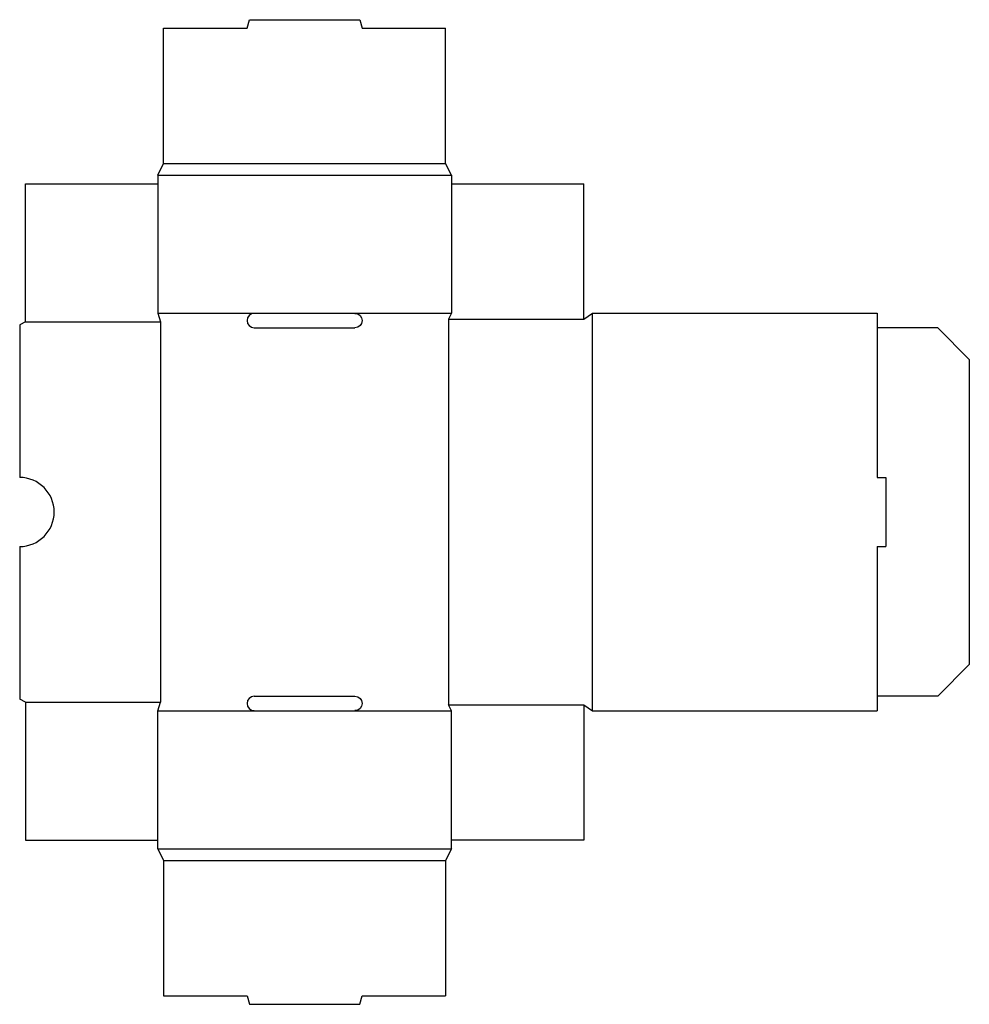
# Model space of a CAD drawing. Extents: x 0 to 20.6, y -6.6 to 14.8.
import ezdxf

# ---------------------------------------------------------------- set-up
doc = ezdxf.new("R2010")
doc.units = 0
doc.header["$MEASUREMENT"] = 0
doc.layers.get('0').update_dxf_attribs({"linetype": 'CONTINUOUS'})
doc.layers.add('CREASE', color=7, linetype='CONTINUOUS')
doc.layers.add('THRU-CUT', color=7, linetype='CONTINUOUS')

msp = doc.modelspace()

# ---------------------------------------------------------------- linework, layer by layer
for centre, radius in [((3, 11.438), 1.77635683940025e-15), ((3, -3.188), 3.38208266098046e-15)]:
    msp.add_circle(centre, radius)
at = {"layer": 'CREASE', "color": 3}
for p, q in [((3.125, 11.688), (9.25, 11.688)), ((3, 11.438), (9.375, 11.438)), ((3, 8.438), (5.094, 8.438)), ((7.281, 8.438), (9.375, 8.438)), ((12.438, -0.188), (12.438, 8.438)), ((0.125, 8.25), (3.062, 8.25)), ((3.062, 8.25), (3.062, 0)), ((9.312, 8.312), (12.25, 8.312)), ((9.312, 8.312), (9.312, -0.062)), ((18.625, 8.125), (18.625, 4.875)), ((18.625, 3.375), (18.625, 0.125)), ((0.125, 0), (3.062, 0)), ((3, -0.188), (5.094, -0.188)), ((7.281, -0.188), (9.375, -0.188)), ((9.312, -0.062), (12.25, -0.062)), ((3, -3.188), (9.375, -3.188)), ((3.125, -3.438), (9.25, -3.438))]:
    msp.add_line(p, q, dxfattribs=at)
at = {"layer": 'THRU-CUT', "color": 5}
for p, q in [((4.938, 14.625), (4.988, 14.812)), ((4.988, 14.812), (7.387, 14.812)), ((7.387, 14.812), (7.438, 14.625)), ((3.125, 14.625), (4.938, 14.625)), ((3.125, 11.688), (3.125, 14.625)), ((7.438, 14.625), (9.25, 14.625)), ((9.25, 11.688), (9.25, 14.625)), ((3, 11.438), (3.125, 11.688)), ((9.375, 11.438), (9.25, 11.688)), ((3, 11.438), (3, 8.438)), ((9.375, 11.438), (9.375, 8.438)), ((0.125, 8.25), (0.125, 11.25)), ((0.125, 11.25), (3, 11.25)), ((9.375, 11.25), (12.25, 11.25)), ((12.25, 8.312), (12.25, 11.25)), ((3, 8.438), (3.062, 8.25)), ((5.094, 8.438), (7.281, 8.438)), ((9.375, 8.438), (9.312, 8.312)), ((12.25, 8.312), (12.438, 8.438)), ((12.438, 8.438), (18.625, 8.438)), ((18.625, 8.438), (18.625, 8.125)), ((0.125, 8.25), (0, 8.188)), ((0, 8.188), (0, 4.875)), ((5.094, 8.125), (7.281, 8.125)), ((19.938, 8.125), (18.625, 8.125)), ((19.938, 8.125), (20.625, 7.438)), ((20.625, 7.438), (20.625, 0.813)), ((18.625, 4.875), (18.812, 4.875)), ((18.812, 4.875), (18.812, 3.375)), ((0, 3.375), (0, 0.062)), ((18.625, 3.375), (18.812, 3.375)), ((20.625, 0.813), (19.938, 0.125)), ((0.125, 0), (0, 0.062)), ((0.125, 0), (0.125, -3)), ((3, -0.188), (3.062, 0)), ((5.094, 0.125), (7.281, 0.125)), ((19.938, 0.125), (18.625, 0.125)), ((18.625, 0.125), (18.625, -0.188)), ((3, -3.188), (3, -0.188)), ((5.094, -0.188), (7.281, -0.188)), ((9.375, -0.188), (9.312, -0.062)), ((9.375, -3.188), (9.375, -0.188)), ((12.25, -0.062), (12.438, -0.188)), ((12.25, -0.062), (12.25, -3)), ((12.438, -0.188), (18.625, -0.188)), ((0.125, -3), (3, -3)), ((3, -3.188), (3.125, -3.438)), ((9.375, -3.188), (9.25, -3.438)), ((12.25, -3), (9.375, -3)), ((3.125, -3.438), (3.125, -6.375)), ((9.25, -3.438), (9.25, -6.375)), ((3.125, -6.375), (4.938, -6.375)), ((4.938, -6.375), (4.988, -6.562)), ((7.387, -6.562), (7.438, -6.375)), ((7.438, -6.375), (9.25, -6.375)), ((4.988, -6.562), (7.387, -6.562))]:
    msp.add_line(p, q, dxfattribs=at)
for centre, radius, start, end in [((5.094, 8.281), 0.156, 90, 270), ((0, 4.125), 0.75, 270, 90), ((5.094, -0.031), 0.156, 90, 270)]:
    msp.add_arc(centre, radius, start, end, dxfattribs=at)
at = {"layer": 'THRU-CUT', "color": 5, "extrusion": (0, 0, -1)}
for centre in [(-7.281, 8.281), (-7.281, -0.031)]:
    msp.add_arc(centre, 0.156, 90, 270, dxfattribs=at)

doc.saveas('drawing.dxf')
